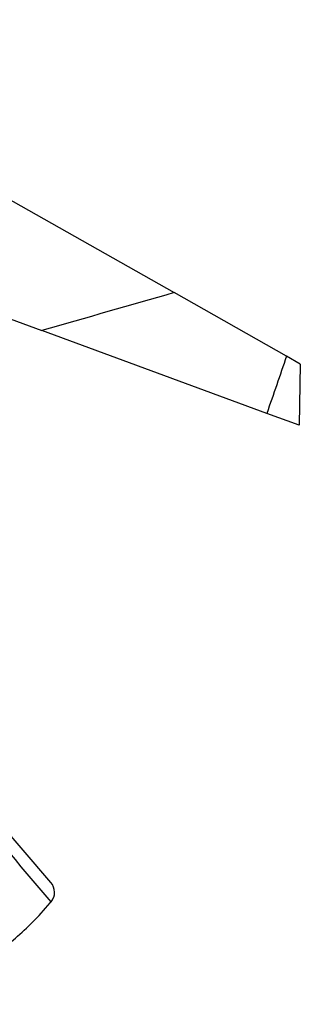
# Model space of a CAD drawing. Units: inches. Extents: x -1028 to -75, y -332 to 524.
# Drawn here: x -304 to -276, y 116 to 214 of the extents above; entities that cross this region are included whole.
import ezdxf

# ---------------------------------------------------------------- set-up
doc = ezdxf.new("R2010")
doc.units = ezdxf.units.IN
for name, color, linetype in [('356009', 7, 'Continuous'), ('357002', 7, 'Continuous'), ('Default', 7, 'Continuous')]:
    doc.layers.add(name, color=color, linetype=linetype)

# ---------------------------------------------------------------- blocks, each defined once
blk = doc.blocks.new('SE1')
at = {"layer": '356009', "color": 7, "linetype": 'Continuous', "ltscale": 25.4}
blk.add_line((-301.258, 128.003), (-310.003, 138.148), dxfattribs=at)
for centre, radius, start, end in [((-3766.583, -2802.008), 4536.763, 40.196451, 40.382053), ((-302.394, 127.024), 1.5, 320.30928, 40.76589)]:
    blk.add_arc(centre, radius, start, end, dxfattribs=at)
blk.add_open_spline([(-311.44, 115.865), (-310.79, 116.678), (-309.768, 117.943), (-307.957, 119.73), (-306.24, 121.215), (-304.532, 122.66), (-302.744, 124.326), (-301.733, 125.497), (-301.096, 126.241)], degree=3, knots=[0, 0, 0, 0, 0.193438, 0.358899, 0.509953, 0.658927, 0.817914, 1, 1, 1, 1], dxfattribs=at)
at = {"layer": '357002', "color": 7, "linetype": 'Continuous', "ltscale": 25.4}
for p, q in [((-337.078, 213.929), (-288.985, 186.743)), ((-350.578, 200.77), (-302.159, 182.968)), ((-277.772, 180.404), (-288.985, 186.743)), ((-279.727, 174.721), (-302.159, 182.968)), ((-276.393, 179.625), (-277.772, 180.404)), ((-276.393, 179.625), (-276.525, 173.543)), ((-276.525, 173.543), (-279.727, 174.721))]:
    blk.add_line(p, q, dxfattribs=at)
for points in [[(-288.985, 186.743), (-293.376, 185.484), (-297.767, 184.226), (-302.159, 182.968)], [(-277.772, 180.404), (-278.424, 178.51), (-279.075, 176.615), (-279.727, 174.721)]]:
    blk.add_open_spline(points, degree=3, dxfattribs=at)

msp = doc.modelspace()

# ---------------------------------------------------------------- block references
at = {"layer": 'Default'}
msp.add_blockref('SE1', (0, 0), dxfattribs=at)

doc.saveas('drawing.dxf')
